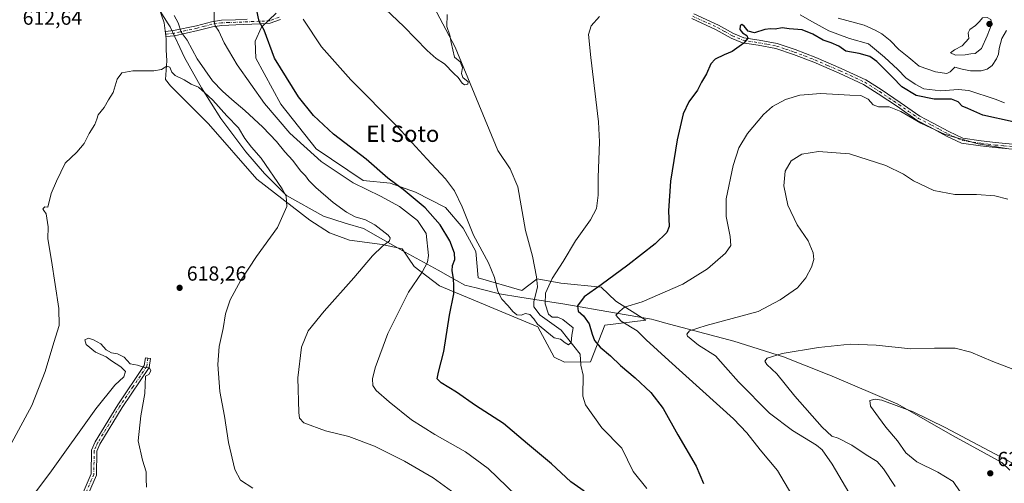
# Model space of a CAD drawing. Units: metres. Extents: x 624587 to 628046, y 4724927 to 4727303.
# Drawn here: x 625496 to 625978, y 4726076 to 4726303 of the extents above; entities that cross this region are included whole.
import ezdxf
from ezdxf.enums import TextEntityAlignment as Align

# ---------------------------------------------------------------- set-up
doc = ezdxf.new("R2010")
doc.units = ezdxf.units.M
doc.header["$MEASUREMENT"] = 0
doc.linetypes.add('DGN Style 4', pattern=[2.638475, 1.318413, -0.659207, 0.001648, -0.659207])
for name, color, linetype, lineweight in [('Camino Cxs', 7, 'Continuous', 0), ('Camino eje', 30, 'DGN Style 4', 13), ('Corriente natural lineal', 142, 'Continuous', 13), ('Cultivos herbáceos CxS', 92, 'Continuous', 0), ('Curva de nivel maestra', 30, 'Continuous', 30), ('Curva de nivel normal', 30, 'Continuous', 0), ('Entidad de ámbito territorial', 7, 'Continuous', 0), ('Entidad de ámbito territorial CxS', 92, 'Continuous', 0), ('Matorral CxS', 135, 'Continuous', 0), ('Punto de cota en terreno', 7, 'Continuous', 0), ('Rótulo de punto de cota en terreno', 7, 'Continuous', 0), ('Texto cartográfico', 7, 'Continuous', 0)]:
    doc.layers.add(name, color=color, linetype=linetype, lineweight=lineweight)
doc.styles.add('Style-Arial', font='txt')

# ---------------------------------------------------------------- blocks, each defined once
blk = doc.blocks.new('*U11')
at = {"layer": 'Cultivos herbáceos CxS', "color": 92, "linetype": 'Continuous', "lineweight": 0}
blk.add_polyline3d([(625562.9935, 4726312.3868, 611.1199), (625566.8035, 4726301.5918, 611.8246), (625567.7561, 4726293.6543, 612.5382), (625567.7561, 4726288.2567, 613.3278), (625568.0736, 4726282.8592, 614.1389), (625567.4938, 4726273.8139, 615.2932), (625569.8275, 4726270.7125, 615.7123), (625588.5353, 4726252.0043, 617.1984), (625612.0933, 4726224.9815, 617.4655), (625638.0585, 4726204.7841, 613.6709), (625647.8055, 4726198.5781, 612.6061), (625657.5523, 4726195.0321, 611.8024), (625673.5023, 4726192.8159, 610.4944), (625683.3423, 4726190.8119, 608.9108), (625689.2849, 4726182.0829, 606.9409), (625701.6387, 4726172.5841, 602.6864), (625749.7325, 4726152.6031, 595.537), (625757.7461, 4726137.5803, 596.1327), (625762.8881, 4726135.1793, 596.6454), (625775.6261, 4726135.3483, 597.3851), (625782.5701, 4726153.3675, 602.0764), (625802.6513, 4726155.7389, 606.5477), (625788.0317, 4726165.0479, 602.5456), (625780.8558, 4726171.9329, 599.5178), (625761.0059, 4726173.9139, 595.5626), (625749.4867, 4726176.1309, 593.6571), (625741.9547, 4726170.3681, 593.7255), (625720.5359, 4726176.5779, 597.2736), (625719.3601, 4726189.4289, 596.3298), (625713.1583, 4726200.9547, 596.1872), (625704.5156, 4726210.9899, 596.9817), (625689.8945, 4726218.5257, 599.1542), (625677.4897, 4726222.9587, 600.4013), (625664.199, 4726224.2887, 602.8209), (625641.1612, 4726239.8039, 603.1612), (625623.8731, 4726261.7047, 602.8543), (625611.748, 4726284.2237, 602.4939), (625611.4017, 4726292.5383, 601.7853), (625614.5197, 4726299.4673, 600.6129), (625621.6685, 4726306.2963, 598.0039)], dxfattribs=at)
blk = doc.blocks.new('*U12')
at = {"layer": 'Entidad de ámbito territorial CxS', "color": 92, "linetype": 'Continuous', "lineweight": 0, "flags": 128}
blk.add_lwpolyline([(625561.994, 4726311.643), (625568.716, 4726301.078), (625569.679, 4726299.564), (625576.774, 4726284.554), (625585.138, 4726269.691), (625594.521, 4726254.717), (625606.848, 4726238.264), (625615.973, 4726227.773), (625616.552, 4726227.107), (625624.225, 4726219.389), (625626.751, 4726216.848), (625644.825, 4726206.713), (625655.499, 4726203.409), (625664.36, 4726200.667), (625684.871, 4726189.172), (625701.021, 4726180.277), (625705.801, 4726177.611), (625714.095, 4726172.985), (625719.635, 4726171.579), (625722.768, 4726170.784), (625731.063, 4726168.677), (625740.903, 4726167.151), (625763.034, 4726163.717), (625787.352, 4726159.439), (625805.464, 4726156.252), (625806.529, 4726155.967), (625810.22, 4726154.978), (625811.844, 4726154.543), (625845.787, 4726145.451), (625870.176, 4726137.829), (625892.396, 4726129.071), (625892.806, 4726128.909), (625926.065, 4726114.692), (625952.864, 4726099.23), (625977.085, 4726086.014), (625980.933, 4726082.251)], dxfattribs=at)
blk = doc.blocks.new('5PATER')
at = {"layer": 'Punto de cota en terreno', "linetype": 'Continuous', "lineweight": 0}
h = blk.add_hatch(color=51, dxfattribs=at)
edge = h.paths.add_edge_path()
edge.add_ellipse((0, 0), major_axis=(-0.11, -0.111), ratio=0.999422, start_angle=0, end_angle=360)

msp = doc.modelspace()

# ---------------------------------------------------------------- linework, layer by layer
at = {"layer": 'Camino Cxs', "color": 7, "linetype": 'Continuous', "lineweight": 0}
for points in [[(625826.1701, 4726305.9401, 598.2387), (625838.3101, 4726300.4001, 599.3059), (625845.6101, 4726296.3101, 599.7295), (625850.6501, 4726294.2301, 600.062), (625858.1601, 4726293.0601, 600.4688), (625867.0201, 4726291.3601, 600.9607), (625875.8001, 4726288.4301, 601.4854), (625886.0001, 4726284.5201, 602.6712), (625898.3401, 4726279.1701, 602.9464), (625910.4801, 4726273.5501, 604.4614), (625917.9001, 4726268.8801, 604.0499), (625927.3301, 4726262.5601, 604.3928), (625936.8601, 4726255.7901, 605.7329), (625943.1601, 4726252.5601, 605.6887), (625951.0701, 4726248.3101, 612.3344), (625958.0201, 4726245.0701, 611.8995), (625966.9101, 4726243.7501, 617.131), (625973.9901, 4726242.9001, 614.1999), (625982.3401, 4726242.1601, 606.3631)], [(625826.1701, 4726305.9401, 598.2387), (625838.3101, 4726300.4001, 599.3059), (625845.6101, 4726296.3101, 599.7295), (625850.6501, 4726294.2301, 600.062), (625858.1601, 4726293.0601, 600.4688), (625867.0201, 4726291.3601, 600.9607), (625875.8001, 4726288.4301, 601.4854), (625886.0001, 4726284.5201, 602.6712), (625898.3401, 4726279.1701, 602.9464), (625910.4801, 4726273.5501, 604.4614), (625917.9001, 4726268.8801, 604.0499), (625927.3301, 4726262.5601, 604.3928), (625936.8601, 4726255.7901, 605.7329), (625943.1601, 4726252.5601, 605.6887), (625951.0701, 4726248.3101, 612.3344), (625958.0201, 4726245.0701, 611.8995), (625966.9101, 4726243.7501, 617.131), (625973.9901, 4726242.9001, 614.1999), (625982.3401, 4726242.1601, 606.3631)], [(625623.6901, 4726303.2401, 597.5076), (625618.6901, 4726301.3201, 599.0212), (625613.6101, 4726301.0801, 600.3884), (625601.8801, 4726300.5901, 603.0655), (625595.0201, 4726300.3301, 604.6584), (625590.4601, 4726299.6101, 605.9703), (625583.2401, 4726297.7301, 608.1442), (625571.8001, 4726295.2601, 612.8126), (625567.6401, 4726294.7801, 613.0788), (625567.3501, 4726297.2601, 612.3749), (625571.4001, 4726297.7301, 611.4927), (625582.6601, 4726300.1701, 608.1067), (625589.9501, 4726302.0601, 605.8306), (625594.7801, 4726302.8301, 604.493), (625601.7801, 4726303.0901, 602.941), (625607.5101, 4726303.3301, 601.7159)], [(625623.6901, 4726303.2401, 597.5076), (625618.6901, 4726301.3201, 599.0212), (625613.6101, 4726301.0801, 600.3884), (625601.8801, 4726300.5901, 603.0655), (625595.0201, 4726300.3301, 604.6584), (625590.4601, 4726299.6101, 605.9703), (625583.2401, 4726297.7301, 608.1442), (625571.8001, 4726295.2601, 612.8126), (625567.6401, 4726294.7801, 613.0788), (625567.3501, 4726297.2601, 612.3749), (625571.4001, 4726297.7301, 611.4927), (625582.6601, 4726300.1701, 608.1067), (625589.9501, 4726302.0601, 605.8306), (625594.7801, 4726302.8301, 604.493), (625601.7801, 4726303.0901, 602.941), (625607.5101, 4726303.3301, 601.7159)], [(625982.1601, 4726239.6601, 609.8787), (625973.7301, 4726240.4201, 615.5596), (625966.5801, 4726241.2701, 618.8714), (625957.2901, 4726242.6501, 615.7223), (625949.9501, 4726246.0701, 615.0249), (625942.0001, 4726250.3501, 608.5644), (625935.5601, 4726253.6501, 607.8268), (625925.9101, 4726260.5001, 605.3298), (625916.5401, 4726266.7801, 604.897), (625909.2801, 4726271.3501, 605.5229), (625897.3201, 4726276.8901, 603.1395), (625885.0501, 4726282.2001, 602.426), (625874.9601, 4726286.0801, 601.6808), (625866.3801, 4726288.9301, 601.115), (625857.7301, 4726290.6001, 600.5657), (625849.9801, 4726291.8101, 600.0473), (625844.5201, 4726294.0501, 599.7108), (625837.1801, 4726298.1701, 599.2217), (625825.2101, 4726303.6301, 598.2288)], [(625982.1601, 4726239.6601, 609.8787), (625973.7301, 4726240.4201, 615.5596), (625966.5801, 4726241.2701, 618.8714), (625957.2901, 4726242.6501, 615.7223), (625949.9501, 4726246.0701, 615.0249), (625942.0001, 4726250.3501, 608.5644), (625935.5601, 4726253.6501, 607.8268), (625925.9101, 4726260.5001, 605.3298), (625916.5401, 4726266.7801, 604.897), (625909.2801, 4726271.3501, 605.5229), (625897.3201, 4726276.8901, 603.1395), (625885.0501, 4726282.2001, 602.426), (625874.9601, 4726286.0801, 601.6808), (625866.3801, 4726288.9301, 601.115), (625857.7301, 4726290.6001, 600.5657), (625849.9801, 4726291.8101, 600.0473), (625844.5201, 4726294.0501, 599.7108), (625837.1801, 4726298.1701, 599.2217), (625825.2101, 4726303.6301, 598.2288)], [(625523.0301, 4726061.7801, 623.3687), (625531.0701, 4726080.4301, 621.7308), (625531.2601, 4726092.0801, 621.0769), (625533.0601, 4726096.1701, 621.0146), (625544.0201, 4726114.3701, 620.6676), (625557.0001, 4726133.5001, 620.2892), (625557.5901, 4726137.3401, 619.5659), (625560.0601, 4726136.9601, 619.8623), (625559.3801, 4726132.5601, 620.5786), (625546.1301, 4726113.0201, 621.1319), (625535.2901, 4726095.0101, 621.727), (625533.7501, 4726091.5301, 621.5873), (625533.5601, 4726079.8901, 621.7521), (625525.2801, 4726060.6801, 623.0228)], [(625523.0301, 4726061.7801, 623.3687), (625531.0701, 4726080.4301, 621.7308), (625531.2601, 4726092.0801, 621.0769), (625533.0601, 4726096.1701, 621.0146), (625544.0201, 4726114.3701, 620.6676), (625557.0001, 4726133.5001, 620.2892), (625557.5901, 4726137.3401, 619.5659), (625560.0601, 4726136.9601, 619.8623), (625559.3801, 4726132.5601, 620.5786), (625546.1301, 4726113.0201, 621.1319), (625535.2901, 4726095.0101, 621.727), (625533.7501, 4726091.5301, 621.5873), (625533.5601, 4726079.8901, 621.7521), (625525.2801, 4726060.6801, 623.0228)]]:
    msp.add_polyline3d(points, dxfattribs=at)
at = {"layer": 'Camino eje', "color": 30, "linetype": 'DGN Style 4', "lineweight": 13}
for points in [[(625623.0301, 4726304.3251, 597.5852), (625618.4301, 4726302.5601, 598.918), (625615.8901, 4726302.4401, 599.6128), (625613.5551, 4726302.3251, 600.2558), (625610.5601, 4726302.2001, 601.0158), (625607.5651, 4726302.0801, 601.7406), (625601.8301, 4726301.8401, 602.9762), (625598.4001, 4726301.7101, 603.7206), (625594.9001, 4726301.5801, 604.5592), (625592.4851, 4726301.1951, 605.1987), (625590.2051, 4726300.8351, 605.8992), (625586.5601, 4726299.8901, 607.0393), (625582.9501, 4726298.9501, 608.1235), (625577.3201, 4726297.7301, 609.6744), (625571.6001, 4726296.4951, 612.0805), (625567.4951, 4726296.0201, 612.7232)], [(625825.6901, 4726304.7851, 598.2271), (625837.7451, 4726299.2851, 599.257), (625841.3951, 4726297.2401, 599.4449), (625845.0651, 4726295.1801, 599.7152), (625847.5851, 4726294.1401, 599.8492), (625850.3151, 4726293.0201, 600.0336), (625857.9451, 4726291.8301, 600.4922), (625862.2701, 4726290.9951, 600.7364), (625866.7001, 4726290.1451, 601.0372), (625871.0901, 4726288.6801, 601.288), (625875.3801, 4726287.2551, 601.5528), (625880.4801, 4726285.3001, 601.9926), (625885.5251, 4726283.3601, 602.485), (625891.6951, 4726280.6851, 602.7105), (625897.8301, 4726278.0301, 603.0084), (625909.8801, 4726272.4501, 604.914), (625917.2201, 4726267.8301, 604.2884), (625926.6201, 4726261.5301, 604.8492), (625931.3851, 4726258.1451, 605.3137), (625936.2101, 4726254.7201, 606.697), (625942.5801, 4726251.4551, 606.9245), (625946.5351, 4726249.3301, 612.0098), (625950.5101, 4726247.1901, 613.9752), (625957.6551, 4726243.8601, 613.7894), (625966.7451, 4726242.5101, 618.9436), (625970.2851, 4726242.0851, 617.9092), (625973.8601, 4726241.6601, 615.0255), (625978.0351, 4726241.2901, 610.1629), (625982.2501, 4726240.9101, 608.1223)], [(625558.8251, 4726137.1501, 619.7134), (625558.1901, 4726133.0301, 620.371), (625551.5651, 4726123.2601, 621.0259), (625545.0751, 4726113.6951, 620.8872), (625539.6551, 4726104.6901, 621.1257), (625534.1751, 4726095.5901, 621.3599), (625533.4051, 4726093.8501, 621.3358), (625532.5051, 4726091.8051, 621.2318), (625532.3151, 4726080.1601, 621.7453), (625524.1551, 4726061.2301, 623.1898), (625476.6251, 4725973.6851, 629.7344), (625468.8751, 4725964.0001, 630.4636), (625455.1901, 4725949.4551, 631.4159), (625453.3851, 4725947.1851, 631.4493), (625451.4801, 4725944.7851, 631.8087), (625449.1351, 4725940.3051, 632.2025), (625447.2251, 4725933.7001, 632.3858), (625445.3651, 4725927.2551, 632.8193), (625443.2601, 4725917.4651, 633.1579), (625442.6301, 4725913.6601, 633.4073), (625441.9851, 4725909.7501, 633.7133), (625441.0551, 4725888.1451, 634.5392), (625440.1251, 4725866.5901, 635.5003), (625437.7495, 4725840.1193, 635.4815)]]:
    msp.add_polyline3d(points, dxfattribs=at)
at = {"layer": 'Corriente natural lineal', "color": 142, "linetype": 'Continuous', "lineweight": 13}
msp.add_polyline3d([(625803.1701, 4726073.3301, 597.4303), (625796.5301, 4726081.6101, 597.0998), (625790.8801, 4726093.0201, 597.0011), (625781.1701, 4726103.0001, 596.7634), (625773.1901, 4726114.3001, 596.718), (625771.9101, 4726118.5401, 596.7274), (625771.9501, 4726128.9001, 596.2788), (625770.7801, 4726133.7801, 596.2781), (625770.4901, 4726139.1201, 596.3739), (625761.1501, 4726150.8501, 594.7755), (625750.8701, 4726158.2501, 594.4337), (625747.8801, 4726162.2601, 593.4927), (625747.8001, 4726164.8001, 593.5918), (625749.6801, 4726172.1001, 594.0665), (625749.0801, 4726177.0601, 593.4672), (625747.1801, 4726187.1401, 592.7031), (625743.7101, 4726199.8301, 592.0604), (625740.0101, 4726221.1701, 591.4636), (625736.1901, 4726229.9401, 591.2862), (625730.1901, 4726239.0501, 591.1881), (625709.3301, 4726289.6801, 589.773), (625694.2901, 4726318.2801, 588.491)], dxfattribs=at)
at = {"layer": 'Cultivos herbáceos CxS', "color": 92, "linetype": 'Continuous', "lineweight": 0}
msp.add_polyline3d([(625562.9935, 4726312.3868, 611.1199), (625566.8035, 4726301.5918, 611.8246), (625567.7561, 4726293.6543, 612.5382), (625567.7561, 4726288.2567, 613.3278), (625568.0736, 4726282.8592, 614.1389), (625567.4938, 4726273.8139, 615.2932), (625569.8275, 4726270.7125, 615.7123), (625588.5353, 4726252.0043, 617.1984), (625612.0933, 4726224.9815, 617.4655), (625638.0585, 4726204.7841, 613.6709), (625647.8055, 4726198.5781, 612.6061), (625657.5523, 4726195.0321, 611.8024), (625673.5023, 4726192.8159, 610.4944), (625683.3423, 4726190.8119, 608.9108), (625689.2849, 4726182.0829, 606.9409), (625701.6387, 4726172.5841, 602.6864), (625749.7325, 4726152.6031, 595.537), (625757.7461, 4726137.5803, 596.1327), (625762.8881, 4726135.1793, 596.6454), (625775.6261, 4726135.3483, 597.3851), (625782.5701, 4726153.3675, 602.0764), (625802.6513, 4726155.7389, 606.5477), (625788.0317, 4726165.0479, 602.5456), (625780.8558, 4726171.9329, 599.5178), (625761.0059, 4726173.9139, 595.5626), (625749.4867, 4726176.1309, 593.6571), (625741.9547, 4726170.3681, 593.7255), (625720.5359, 4726176.5779, 597.2736), (625719.3601, 4726189.4289, 596.3298), (625713.1583, 4726200.9547, 596.1872), (625704.5156, 4726210.9899, 596.9817), (625689.8945, 4726218.5257, 599.1542), (625677.4897, 4726222.9587, 600.4013), (625664.199, 4726224.2887, 602.8209), (625641.1612, 4726239.8039, 603.1612), (625623.8731, 4726261.7047, 602.8543), (625611.748, 4726284.2237, 602.4939), (625611.4017, 4726292.5383, 601.7853), (625614.5197, 4726299.4673, 600.6129), (625621.6685, 4726306.2963, 598.0039)], dxfattribs=at)
at = {"layer": 'Curva de nivel maestra', "color": 30, "linetype": 'Continuous', "lineweight": 30, "elevation": 600, "flags": 128}
for points in [[(625772.52, 4726072.0301), (625765.93, 4726076.4701), (625756.42, 4726085.3001), (625744.81, 4726095.2001), (625732.93, 4726105.1801), (625719.29, 4726114.0001), (625709.9, 4726120.4301), (625702.52, 4726125.0401), (625700.54, 4726127.0701), (625701.07, 4726130.2301), (625703.8, 4726140.4201), (625706.45, 4726158.2201), (625708.71, 4726168.6801), (625708.7, 4726172.5601), (625708.56, 4726176.2901), (625707.86, 4726179.9601), (625708.03, 4726182.5501), (625709.07, 4726185.5901), (625708.94, 4726188.5801), (625706.65, 4726194.6201), (625701.92, 4726202.5601), (625694.6, 4726210.8301), (625683.84, 4726219.8401), (625676.29, 4726225.3601), (625665.72, 4726234.6601), (625649.68, 4726247.0001), (625639.96, 4726256.1001), (625632.62, 4726265.3001), (625620.78, 4726284.2801), (625615.81, 4726297.9501), (625613.36, 4726302.2801), (625612.04, 4726308.3601)], [(625982.65, 4726253.0001), (625967.8, 4726256.3501), (625960.4, 4726259.4901), (625957.69, 4726260.6601), (625955.74, 4726262.7801), (625952.46, 4726264.0601), (625943.94, 4726264.1701), (625935.09, 4726265.9701), (625928, 4726270.2001), (625923.58, 4726274.8601), (625918.56, 4726279.7701), (625915.78, 4726282.6601), (625912.35, 4726284.9801), (625907.21, 4726286.5901), (625900.69, 4726287.6401), (625897.16, 4726290.0501), (625893.51, 4726291.8101), (625889.47, 4726293.0801), (625884.51, 4726296.0401), (625879.21, 4726298.1601), (625872.83, 4726298.6501), (625869.43, 4726299.1701), (625866.07, 4726298.4101), (625863.74, 4726298.6801), (625861.01, 4726298.2601), (625855.97, 4726296.5801), (625852.75, 4726297.4501), (625850.91, 4726299.8601), (625849.76, 4726300.6901), (625848.91, 4726300.0501), (625848.75, 4726298.3501), (625850.02, 4726296.7201), (625852.19, 4726295.2801), (625852.64, 4726294.1001), (625850.74, 4726291.6601), (625844.96, 4726287.4701), (625841.12, 4726285.8801), (625836.57, 4726283.8101), (625834.5, 4726281.5001), (625832.36, 4726276.6101), (625830.03, 4726272.4501), (625827.99, 4726268.6201), (625823.78, 4726262.7801), (625821.02, 4726256.9501), (625817.96, 4726244.2801), (625814.73, 4726223.9401), (625813.86, 4726209.3301), (625814.04, 4726201.7801), (625813.03, 4726198.8501), (625807.23, 4726193.1901), (625793.95, 4726182.7101), (625780.75, 4726173.0401), (625772.55, 4726167.3101), (625769.19, 4726162.8001), (625769.53, 4726160.2901), (625772.18, 4726157.9601), (625774.92, 4726153.9601), (625776.34, 4726148.8901), (625777.58, 4726145.7901), (625780.35, 4726142.6401), (625785.44, 4726138.3301), (625790.36, 4726133.5801), (625797.44, 4726127.5701), (625805.08, 4726120.2901), (625811.22, 4726112.4801), (625818.32, 4726099.5201), (625827.35, 4726084.3001), (625830.89, 4726075.8001)]]:
    msp.add_lwpolyline(points, dxfattribs=at)
at = {"layer": 'Curva de nivel normal', "color": 30, "linetype": 'Continuous', "lineweight": 0, "flags": 128}
for points, elevation in [([(625672.12, 4726311.2301), (625684.08, 4726299.8001), (625695.57, 4726288.0301), (625700.04, 4726284.1101), (625704.02, 4726281.5101), (625708.62, 4726276.8001), (625710.85, 4726274.7001), (625712.68, 4726271.9801), (625713.95, 4726271.1401), (625715.53, 4726271.5501), (625715.62, 4726272.6101), (625713.08, 4726274.7701), (625712.38, 4726276.6501), (625712.89, 4726279.6801), (625711.75, 4726282.5001), (625709, 4726284.7901), (625707.38, 4726291.9001), (625706.7, 4726295.5501), (625705.19, 4726299.7101), (625705.39, 4726305.6501)], 590), ([(625571.6, 4726305.0901), (625573.69, 4726301.6201), (625575.15, 4726296.9601), (625578.07, 4726292.9901), (625583.01, 4726283.8601), (625590.39, 4726273.2001), (625595.42, 4726268.1301), (625599.88, 4726263.9601), (625606.35, 4726258.5901), (625615.04, 4726250.4001), (625621.82, 4726243.3301), (625625.87, 4726238.3801), (625629.82, 4726234.0201), (625633.47, 4726229.0401), (625636.01, 4726226.5901), (625637.63, 4726224.3301), (625641, 4726220.9001), (625649.48, 4726213.5101), (625656.15, 4726208.7101), (625660.36, 4726206.5201), (625665.31, 4726205.0001), (625669.92, 4726202.5701), (625676.48, 4726197.4301), (625677.47, 4726196.2401), (625677.14, 4726194.7001), (625673.72, 4726192.0901), (625668.86, 4726187.3001), (625659.72, 4726176.6201), (625645.09, 4726160.2901), (625637.31, 4726150.6201), (625633.99, 4726142.6201), (625632.27, 4726127.4501), (625632.73, 4726110.5401), (625633.12, 4726107.7601), (625635.26, 4726105.4101), (625645.76, 4726101.4701), (625657.15, 4726098.7001), (625669.73, 4726094.1001), (625684.53, 4726086.6601), (625698.51, 4726078.4301), (625707.57, 4726072.0401)], 610), ([(625739.22, 4726069.7701), (625725.51, 4726083.0501), (625714.44, 4726091.2801), (625699.42, 4726099.7001), (625687.87, 4726106.9901), (625676.92, 4726115.6901), (625670.54, 4726121.4001), (625668.97, 4726123.8301), (625668.77, 4726126.9601), (625670.13, 4726132.4001), (625676.36, 4726149.2001), (625686.51, 4726169.5301), (625693.1, 4726179.3001), (625695.76, 4726184.2001), (625696.3, 4726187.5201), (625695.12, 4726198.3201), (625690.82, 4726204.5901), (625682.12, 4726211.4801), (625672.81, 4726216.6401), (625659.39, 4726223.0801), (625643.68, 4726233.6601), (625628.31, 4726247.4401), (625615.84, 4726262.0301), (625602.52, 4726280.8901), (625596.1, 4726291.7201), (625593.53, 4726297.4301), (625591.81, 4726300.1301), (625591.32, 4726302.2001), (625591.27, 4726307.8101)], 605), ([(625978.36, 4726262.2601), (625973.73, 4726264.0701), (625960.88, 4726268.4001), (625955.58, 4726268.9101), (625947.25, 4726268.2501), (625938.85, 4726269.2101), (625934.52, 4726271.5501), (625930.1, 4726274.6401), (625926.07, 4726278.6601), (625919.66, 4726284.7001), (625911.8, 4726291.3401), (625902.48, 4726293.9001), (625892.24, 4726297.6101), (625884.35, 4726302.1101), (625878.24, 4726305.4501)], 595), ([(625780.03, 4726304.7201), (625775.97, 4726300.1701), (625774.64, 4726295.8901), (625775.68, 4726284.6101), (625779.45, 4726253.0601), (625780.01, 4726243.3001), (625779.27, 4726225.8001), (625779.4, 4726217.0701), (625778.6, 4726210.6001), (625775.52, 4726204.9601), (625768.28, 4726194.6201), (625762.23, 4726184.6201), (625756.88, 4726176.2901), (625753.58, 4726168.9601), (625753.43, 4726163.8501), (625755.03, 4726158.6801), (625756.84, 4726157.2501), (625759.58, 4726157.2701), (625762.07, 4726156.1501), (625767.02, 4726152.1201), (625766.48, 4726148.3701), (625766.11, 4726144.8301), (625764.89, 4726143.7701), (625763.14, 4726144.7401), (625760.94, 4726146.4501), (625757.75, 4726147.1801), (625749.62, 4726153.8601), (625747.85, 4726156.5001), (625745.8, 4726158.6001), (625743.75, 4726159.0201), (625741.71, 4726158.2601), (625739.55, 4726158.3801), (625737.49, 4726160.1101), (625735.34, 4726162.8901), (625732.08, 4726166.1201), (625730.22, 4726169.7801), (625728.6, 4726176.6401), (625725.56, 4726183.9401), (625718.35, 4726197.4001), (625712.69, 4726211.3901), (625709.05, 4726219.2201), (625704.64, 4726225.0601), (625695.43, 4726234.9401), (625681.04, 4726250.6201), (625658.14, 4726273.6801), (625643.88, 4726289.7401), (625634.82, 4726303.4201)], 595), ([(625896.94, 4726303.8101), (625909.57, 4726300.4201), (625915.05, 4726297.9201), (625918.32, 4726296.1901), (625922.42, 4726292.8501), (625926.63, 4726288.5101), (625931.48, 4726284.6301), (625936.59, 4726280.3301), (625944.5, 4726277.4601), (625950.04, 4726276.7201), (625951.78, 4726277.6001), (625954.06, 4726279.8601), (625957.65, 4726278.8401), (625961.74, 4726277.9501), (625966.98, 4726278.0001), (625969.86, 4726278.8001), (625972.39, 4726280.6801), (625974.48, 4726283.9201), (625975.39, 4726286.1701), (625975.67, 4726288.9201), (625977.05, 4726293.9501), (625979.4, 4726297.8401)], 590), ([(625969.93, 4726304.2001), (625967.5, 4726304.0501), (625966.06, 4726302.2801), (625964.21, 4726300.2801), (625961.4, 4726298.3701), (625960.63, 4726296.6301), (625960.9, 4726293.9601), (625957.69, 4726290.2901), (625953.82, 4726288.2801), (625951.97, 4726286.9101), (625954.36, 4726285.7301), (625959.12, 4726285.8201), (625961.94, 4726286.3601), (625964.06, 4726286.5801), (625967.09, 4726288.9201), (625969.92, 4726295.1301), (625972.17, 4726301.0801), (625971.73, 4726303.2201), (625969.93, 4726304.2001)], 590), ([(625487.77, 4726087.6301), (625501.93, 4726113.9601), (625508.49, 4726130.6201), (625512.67, 4726144.9201), (625515.34, 4726153.1601), (625515.12, 4726161.4701), (625511.57, 4726185.0401), (625509.76, 4726195.6001), (625510, 4726201.5101), (625508.96, 4726207.9801), (625507.86, 4726209.5101), (625507.41, 4726210.4501), (625508.29, 4726211.2901), (625509.78, 4726211.2301), (625511.38, 4726217.8401), (625514.11, 4726223.8801), (625518.34, 4726232.7701), (625524.08, 4726238.2201), (625527.6, 4726242.4501), (625530.01, 4726247.2901), (625532.75, 4726251.7801), (625533.79, 4726254.2801), (625534.47, 4726256.5401), (625537.38, 4726259.9901), (625539.55, 4726263.8701), (625541.72, 4726267.4301), (625543.77, 4726274.0201), (625546.1, 4726276.9901), (625551.44, 4726277.9601), (625561.69, 4726278.1001), (625565.54, 4726278.6601), (625568.02, 4726280.2801), (625569.61, 4726279.7801), (625570.51, 4726277.3501), (625572.17, 4726275.6801), (625576.55, 4726273.5701), (625580, 4726271.5301), (625583.64, 4726269.9401), (625586.7, 4726267.3101), (625590.58, 4726263.6901), (625597.44, 4726255.9401), (625603.17, 4726250.1601), (625606.36, 4726244.8701), (625609.55, 4726240.6401), (625614.3, 4726235.1501), (625624.65, 4726220.1201), (625626.47, 4726216.5301), (625626.84, 4726211.5001), (625622.28, 4726201.2901), (625611.96, 4726187.0501), (625604.13, 4726175.1601), (625599.16, 4726165.7701), (625596.78, 4726158.9401), (625595.61, 4726151.7501), (625593.65, 4726142.8101), (625593.1, 4726134.0401), (625594.03, 4726120.8901), (625596.29, 4726108.7901), (625598.36, 4726095.7601), (625601.41, 4726082.5201), (625604.16, 4726077.3401), (625610.23, 4726073.5201)], 615), ([(625979.4, 4726239.9301), (625965.46, 4726242.2601), (625949.28, 4726246.7401), (625937.44, 4726252.3201), (625927.58, 4726258.1201), (625921.84, 4726260.3801), (625916.57, 4726260.4501), (625914.09, 4726261.3401), (625911.51, 4726264.2201), (625908.05, 4726265.9701), (625902.57, 4726266.1101), (625888.34, 4726266.8801), (625878.18, 4726266.1601), (625871.05, 4726263.9601), (625864.78, 4726260.6201), (625860.35, 4726256.6601), (625852.44, 4726247.2901), (625848.24, 4726240.2801), (625845.52, 4726231.6201), (625842.08, 4726215.2601), (625841.98, 4726206.6201), (625844, 4726196.7601), (625844.26, 4726192.3601), (625841.75, 4726188.7101), (625832.86, 4726180.9001), (625820.73, 4726173.4201), (625800.96, 4726164.8101), (625792.2, 4726162.0901), (625789.93, 4726160.2901), (625787.97, 4726158.2001), (625790.62, 4726155.2701), (625798.49, 4726150.5401), (625802.89, 4726146.2001), (625813.92, 4726135.9901), (625845.58, 4726107.4001), (625852.17, 4726100.5901), (625858.7, 4726092.2801), (625867.11, 4726082.0401), (625874.25, 4726070.2401)], 605), ([(625905.3, 4726065.7201), (625893.94, 4726085.2401), (625889.02, 4726092.2801), (625886.27, 4726094.6001), (625874.55, 4726101.7601), (625863.28, 4726110.2401), (625848.09, 4726125.5401), (625841.73, 4726132.6801), (625836.82, 4726138.2801), (625828.42, 4726143.6201), (625823.04, 4726147.9301), (625822.78, 4726148.9801), (625824.07, 4726150.5601), (625832.22, 4726153.1701), (625857.74, 4726160.0201), (625868.48, 4726165.7301), (625876.95, 4726171.6501), (625881.12, 4726176.6201), (625883.88, 4726181.8601), (625885, 4726185.5801), (625884.71, 4726188.8601), (625882.19, 4726194.6201), (625876.88, 4726202.5801), (625872.23, 4726212.1101), (625870.21, 4726221.7101), (625870.92, 4726228.8401), (625873.9, 4726233.9501), (625879.16, 4726237.1601), (625887.27, 4726238.5401), (625902.52, 4726237.3001), (625920.19, 4726231.5601), (625928.92, 4726227.3001), (625933.76, 4726224.1001), (625943.73, 4726219.4201), (625954.01, 4726217.4501), (625964.68, 4726217.3801), (625973.66, 4726216.7501), (625980.03, 4726215.0601)], 610), ([(625558.11, 4726073.9301), (625557.95, 4726078.0501), (625558.04, 4726081.5001), (625556.13, 4726087.1001), (625554.12, 4726096.6301), (625555.29, 4726108.8401), (625557.38, 4726119.8901), (625557.61, 4726128.2901), (625559.25, 4726129.2201), (625560.3, 4726130.9801), (625559.56, 4726132.4901), (625557.34, 4726132.6301), (625553.77, 4726133.8001), (625550.07, 4726134.3301), (625547.26, 4726137.6701), (625543.94, 4726139.3201), (625541.04, 4726139.7701), (625538.41, 4726141.2601), (625535.73, 4726144.2201), (625532.15, 4726146.0801), (625529.74, 4726147.0401), (625527.98, 4726146.1501), (625528.61, 4726143.8201), (625533.22, 4726140.0801), (625538.34, 4726137.8001), (625540.98, 4726135.9401), (625545.52, 4726132.9801), (625547.8, 4726130.6201), (625547.1, 4726128.0201), (625542.63, 4726123.9601), (625533.38, 4726112.2801), (625510.73, 4726080.7301), (625496.38, 4726061.6201)], 620), ([(625924.86, 4726074.3101), (625919.17, 4726082.9701), (625916.07, 4726086.4801), (625910.65, 4726089.8001), (625903.63, 4726094.5801), (625896.88, 4726097.9601), (625893.77, 4726099.0101), (625889.05, 4726103.3601), (625875.73, 4726118.6101), (625866.89, 4726129.4501), (625861.88, 4726134.0201), (625860.96, 4726135.7601), (625862.05, 4726137.1601), (625869.44, 4726139.4001), (625887.29, 4726142.3501), (625902.83, 4726144.0201), (625915.42, 4726143.6201), (625932.4, 4726141.7101), (625944.06, 4726142.0801), (625948.43, 4726142.1101), (625954.2, 4726142.0701), (625961.79, 4726140.1601), (625972.68, 4726135.6101), (625992.16, 4726128.0601)], 615), ([(625981.98, 4726085.8101), (625949.36, 4726103.2601), (625933.64, 4726110.8701), (625918.24, 4726116.5101), (625915.09, 4726117.1101), (625912.37, 4726116.4501), (625912.66, 4726113.6001), (625916.7, 4726108.2601), (625920.22, 4726103.3001), (625925.97, 4726096.5901), (625930.01, 4726090.7601), (625935.4, 4726086.3001), (625945.65, 4726081.2201), (625953.23, 4726076.6301), (625956.66, 4726071.6901), (625959.19, 4726064.3001), (625962.69, 4726055.7801), (625966.83, 4726043.9101), (625971.15, 4726028.3901), (625972.31, 4726017.5501), (625971.92, 4726003.8401), (625972.73, 4725995.3101), (625975.21, 4725988.7901), (625979.37, 4725981.2801)], 620)]:
    msp.add_lwpolyline(points, dxfattribs=dict(at, elevation=elevation))
at = {"layer": 'Entidad de ámbito territorial', "color": 7, "linetype": 'Continuous', "lineweight": 0, "flags": 128}
msp.add_lwpolyline([(625980.933, 4726082.251), (625977.085, 4726086.014), (625952.864, 4726099.23), (625926.065, 4726114.692), (625892.806, 4726128.909), (625892.396, 4726129.071), (625870.176, 4726137.829), (625845.787, 4726145.451), (625811.844, 4726154.543), (625810.22, 4726154.978), (625806.529, 4726155.967), (625805.464, 4726156.252), (625787.352, 4726159.439), (625763.034, 4726163.717), (625740.903, 4726167.151), (625731.063, 4726168.677), (625722.768, 4726170.784), (625719.635, 4726171.579), (625714.095, 4726172.985), (625705.801, 4726177.611), (625701.021, 4726180.277), (625684.871, 4726189.172), (625664.36, 4726200.667), (625655.499, 4726203.409), (625644.825, 4726206.713), (625626.751, 4726216.848), (625624.225, 4726219.389), (625616.552, 4726227.107), (625615.973, 4726227.773), (625606.848, 4726238.264), (625594.521, 4726254.717), (625585.138, 4726269.691), (625576.774, 4726284.554), (625569.679, 4726299.564), (625568.716, 4726301.078), (625561.994, 4726311.643)], dxfattribs=at)
msp.add_lwpolyline([(625980.933, 4726082.251), (625977.085, 4726086.014), (625952.864, 4726099.23), (625926.065, 4726114.692), (625892.806, 4726128.909), (625892.396, 4726129.071), (625870.176, 4726137.829), (625845.787, 4726145.451), (625811.844, 4726154.543), (625810.22, 4726154.978), (625806.529, 4726155.967), (625805.464, 4726156.252), (625787.352, 4726159.439), (625763.034, 4726163.717), (625740.903, 4726167.151), (625731.063, 4726168.677), (625722.768, 4726170.784), (625719.635, 4726171.579), (625714.095, 4726172.985), (625705.801, 4726177.611), (625701.021, 4726180.277), (625684.871, 4726189.172), (625664.36, 4726200.667), (625655.499, 4726203.409), (625644.825, 4726206.713), (625626.751, 4726216.848), (625624.225, 4726219.389), (625616.552, 4726227.107), (625615.973, 4726227.773), (625606.848, 4726238.264), (625594.521, 4726254.717), (625585.138, 4726269.691), (625576.774, 4726284.554), (625569.679, 4726299.564), (625568.716, 4726301.078), (625561.994, 4726311.643)], dxfattribs=at)
at = {"layer": 'Entidad de ámbito territorial CxS', "color": 92, "linetype": 'Continuous', "lineweight": 0, "flags": 128}
msp.add_lwpolyline([(625980.933, 4726082.251), (625977.085, 4726086.014), (625952.864, 4726099.23), (625926.065, 4726114.692), (625892.806, 4726128.909), (625892.396, 4726129.071), (625870.176, 4726137.829), (625845.787, 4726145.451), (625811.844, 4726154.543), (625810.22, 4726154.978), (625806.529, 4726155.967), (625805.464, 4726156.252), (625787.352, 4726159.439), (625763.034, 4726163.717), (625740.903, 4726167.151), (625731.063, 4726168.677), (625722.768, 4726170.784), (625719.635, 4726171.579), (625714.095, 4726172.985), (625705.801, 4726177.611), (625701.021, 4726180.277), (625684.871, 4726189.172), (625664.36, 4726200.667), (625655.499, 4726203.409), (625644.825, 4726206.713), (625626.751, 4726216.848), (625624.225, 4726219.389), (625616.552, 4726227.107), (625615.973, 4726227.773), (625606.848, 4726238.264), (625594.521, 4726254.717), (625585.138, 4726269.691), (625576.774, 4726284.554), (625569.679, 4726299.564), (625568.716, 4726301.078), (625561.994, 4726311.643)], dxfattribs=at)
at = {"layer": 'Matorral CxS', "color": 135, "linetype": 'Continuous', "lineweight": 0}
for points in [[(625621.6685, 4726306.2963, 598.0039), (625614.5197, 4726299.4673, 600.6129), (625611.4017, 4726292.5383, 601.7853), (625611.748, 4726284.2237, 602.4939), (625623.8731, 4726261.7047, 602.8543), (625641.1612, 4726239.8039, 603.1612), (625664.199, 4726224.2887, 602.8209), (625677.4897, 4726222.9587, 600.4013), (625689.8945, 4726218.5257, 599.1542), (625704.5156, 4726210.9899, 596.9817), (625713.1583, 4726200.9547, 596.1872), (625719.3601, 4726189.4289, 596.3298), (625720.5359, 4726176.5779, 597.2736), (625741.9547, 4726170.3681, 593.7255), (625749.4867, 4726176.1309, 593.6571), (625761.0059, 4726173.9139, 595.5626), (625780.8558, 4726171.9329, 599.5178), (625788.0317, 4726165.0479, 602.5456), (625802.6513, 4726155.7389, 606.5477), (625782.5701, 4726153.3675, 602.0764), (625775.6261, 4726135.3483, 597.3851), (625762.8881, 4726135.1793, 596.6454), (625757.7461, 4726137.5803, 596.1327), (625749.7325, 4726152.6031, 595.537), (625701.6387, 4726172.5841, 602.6864), (625689.2849, 4726182.0829, 606.9409), (625683.3423, 4726190.8119, 608.9108), (625673.5023, 4726192.8159, 610.4944), (625657.5523, 4726195.0321, 611.8024), (625647.8055, 4726198.5781, 612.6061), (625638.0585, 4726204.7841, 613.6709), (625612.0933, 4726224.9815, 617.4655), (625588.5353, 4726252.0043, 617.1984), (625569.8275, 4726270.7125, 615.7123), (625567.4938, 4726273.8139, 615.2932), (625568.0736, 4726282.8592, 614.1389), (625567.7561, 4726288.2567, 613.3278), (625567.7561, 4726293.6543, 612.5382), (625566.8035, 4726301.5918, 611.8246), (625562.9935, 4726312.3868, 611.1199)], [(625562.9935, 4726312.3868, 611.1199), (625566.8035, 4726301.5918, 611.8246), (625567.7561, 4726293.6543, 612.5382), (625567.7561, 4726288.2567, 613.3278), (625568.0736, 4726282.8592, 614.1389), (625567.4938, 4726273.8139, 615.2932), (625569.8275, 4726270.7125, 615.7123), (625588.5353, 4726252.0043, 617.1984), (625612.0933, 4726224.9815, 617.4655), (625638.0585, 4726204.7841, 613.6709), (625647.8055, 4726198.5781, 612.6061), (625657.5523, 4726195.0321, 611.8024), (625673.5023, 4726192.8159, 610.4944), (625683.3423, 4726190.8119, 608.9108), (625689.2849, 4726182.0829, 606.9409), (625701.6387, 4726172.5841, 602.6864), (625749.7325, 4726152.6031, 595.537), (625757.7461, 4726137.5803, 596.1327), (625762.8881, 4726135.1793, 596.6454), (625775.6261, 4726135.3483, 597.3851), (625782.5701, 4726153.3675, 602.0764), (625802.6513, 4726155.7389, 606.5477), (625788.0317, 4726165.0479, 602.5456), (625780.8558, 4726171.9329, 599.5178), (625761.0059, 4726173.9139, 595.5626), (625749.4867, 4726176.1309, 593.6571), (625741.9547, 4726170.3681, 593.7255), (625720.5359, 4726176.5779, 597.2736), (625719.3601, 4726189.4289, 596.3298), (625713.1583, 4726200.9547, 596.1872), (625704.5156, 4726210.9899, 596.9817), (625689.8945, 4726218.5257, 599.1542), (625677.4897, 4726222.9587, 600.4013), (625664.199, 4726224.2887, 602.8209), (625641.1612, 4726239.8039, 603.1612), (625623.8731, 4726261.7047, 602.8543), (625611.748, 4726284.2237, 602.4939), (625611.4017, 4726292.5383, 601.7853), (625614.5197, 4726299.4673, 600.6129), (625621.6685, 4726306.2963, 598.0039)]]:
    msp.add_polyline3d(points, dxfattribs=at)

# ---------------------------------------------------------------- block references
at = {"layer": 'Cultivos herbáceos CxS', "color": 92, "linetype": 'Continuous', "lineweight": 0}
msp.add_blockref('*U11', (0, 0), dxfattribs=at)
at = {"layer": 'Entidad de ámbito territorial CxS', "color": 92, "linetype": 'Continuous', "lineweight": 0}
msp.add_blockref('*U12', (0, 0), dxfattribs=at)
at = {"layer": 'Punto de cota en terreno', "color": 7, "linetype": 'Continuous', "lineweight": 0, "xscale": 10, "yscale": 10, "zscale": 10}
for p in [(625971, 4726301, 590.3), (625574.35, 4726171.65, 618.26), (625971.38, 4726080.72, 622.05)]:
    msp.add_blockref('5PATER', p, dxfattribs=at)

# ---------------------------------------------------------------- texts
at = {"layer": 'Rótulo de punto de cota en terreno', "color": 7, "linetype": 'Continuous', "lineweight": 0, "style": 'Style-Arial'}
for s, p in [('612,64', (625497.4678, 4726300.6178)), ('618,26', (625577.8778, 4726175.1778)), ('622,05', (625974.9078, 4726084.2478))]:
    msp.add_text(s, height=7, dxfattribs=at).set_placement(p)
at = {"layer": 'Texto cartográfico', "color": 7, "linetype": 'Continuous', "lineweight": 0, "style": 'Style-Arial'}
msp.add_text('El Soto', height=8, dxfattribs=at).set_placement((625683.6511, 4726247.1801), align=Align.MIDDLE_CENTER)

doc.saveas('drawing.dxf')
